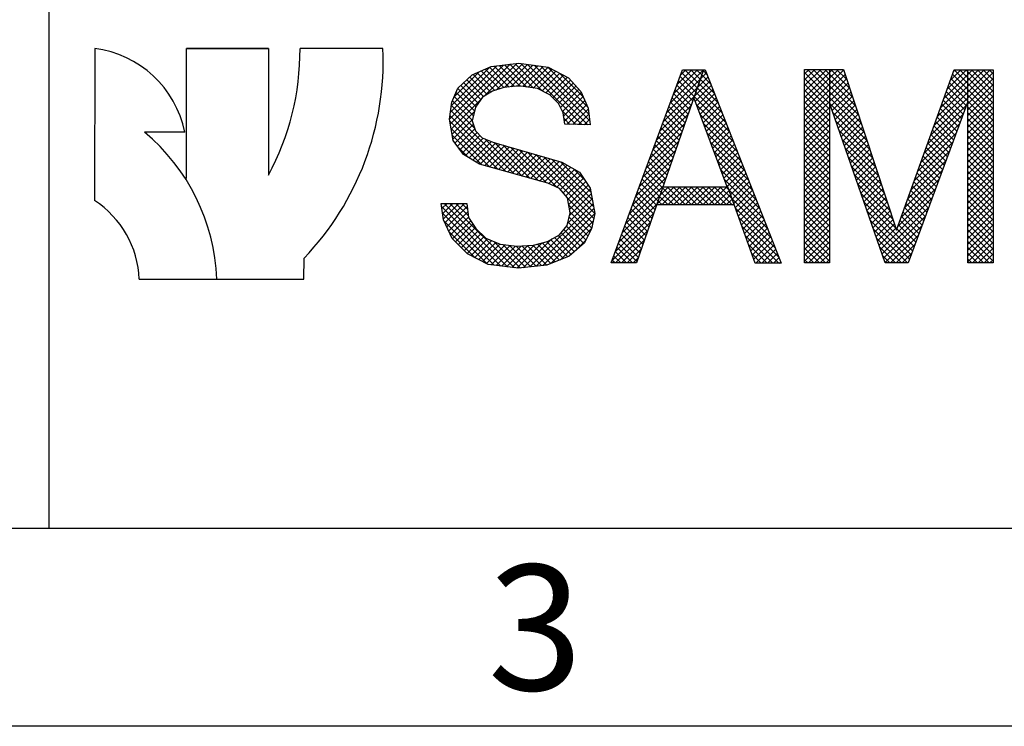
# Model space of a CAD drawing. Extents: x 0 to 12236, y -5506 to 545.
# Drawn here: x 453 to 510, y 0 to 41 of the extents above; entities that cross this region are included whole.
import ezdxf

# ---------------------------------------------------------------- set-up
doc = ezdxf.new("R2010")
doc.units = 0
doc.header["$LTSCALE"] = 5
doc.header["$MEASUREMENT"] = 0
doc.layers.get('0').update_dxf_attribs({"color": 3, "linetype": 'CONTINUOUS'})
for name, color, linetype in [('LOGO', 5, 'CONTINUOUS'), ('NEEDLE', 2, 'CONTINUOUS'), ('THIN', 3, 'CONTINUOUS')]:
    doc.layers.add(name, color=color, linetype=linetype)
doc.styles.get("Standard").update_dxf_attribs({"font": 'romans.shx'})

# ---------------------------------------------------------------- blocks, each defined once
blk = doc.blocks.new('*X9')
at = {"color": 0}
for p, q in [((434.762, 22.165), (435.427, 22.83)), ((434.762, 22.342), (435.25, 22.83)), ((434.762, 22.519), (435.073, 22.83)), ((434.762, 22.696), (434.896, 22.83)), ((434.762, 21.988), (435.516, 22.743)), ((435.516, 21.982), (434.762, 22.736)), ((435.516, 22.159), (434.845, 22.83)), ((435.516, 22.336), (435.022, 22.83)), ((435.516, 22.512), (435.199, 22.83)), ((435.516, 22.689), (435.375, 22.83)), ((435.516, 22.566), (435.78, 22.83)), ((435.516, 22.743), (435.603, 22.83)), ((435.516, 22.389), (435.939, 22.811)), ((436.208, 21.997), (435.516, 22.689)), ((435.516, 22.212), (435.983, 22.679)), ((436.121, 22.261), (435.552, 22.83)), ((436.033, 22.525), (435.729, 22.83)), ((435.946, 22.79), (435.906, 22.83)), ((438.964, 21.948), (439.692, 22.676)), ((439.062, 22.223), (439.658, 22.819)), ((439.161, 22.498), (439.481, 22.819)), ((439.692, 22.226), (439.229, 22.689)), ((439.259, 22.773), (439.304, 22.819)), ((439.692, 22.403), (439.276, 22.819)), ((439.692, 22.579), (439.453, 22.819)), ((439.692, 22.756), (439.629, 22.819)), ((439.692, 22.145), (440.365, 22.819)), ((439.692, 22.322), (440.188, 22.819)), ((439.692, 22.499), (440.012, 22.819)), ((439.692, 22.676), (439.835, 22.819)), ((440.457, 21.991), (439.692, 22.756)), ((439.692, 21.968), (440.457, 22.734)), ((440.457, 22.168), (439.806, 22.819)), ((440.457, 22.344), (439.983, 22.819)), ((440.457, 22.521), (440.16, 22.819)), ((440.457, 22.698), (440.336, 22.819)), ((434.762, 21.812), (435.516, 22.566)), ((435.516, 21.805), (434.762, 22.559)), ((434.762, 21.635), (435.516, 22.389)), ((435.516, 21.628), (434.762, 22.382)), ((435.516, 22.035), (436.027, 22.546)), ((436.296, 21.733), (435.516, 22.512)), ((435.516, 21.859), (436.071, 22.413)), ((436.383, 21.468), (435.516, 22.336)), ((438.767, 21.398), (439.692, 22.322)), ((438.866, 21.673), (439.692, 22.499)), ((439.692, 21.872), (439.136, 22.428)), ((439.692, 22.049), (439.182, 22.558)), ((440.457, 21.814), (439.692, 22.579)), ((439.692, 21.792), (440.457, 22.557)), ((440.457, 21.637), (439.692, 22.403)), ((439.692, 21.615), (440.457, 22.38)), ((434.762, 21.458), (435.516, 22.212)), ((435.516, 21.452), (434.762, 22.206)), ((434.762, 21.281), (435.516, 22.035)), ((435.516, 21.275), (434.762, 22.029)), ((436.471, 21.204), (435.516, 22.159)), ((435.551, 21.717), (436.115, 22.28)), ((435.597, 21.586), (436.158, 22.147)), ((438.669, 21.123), (439.692, 22.145)), ((439.551, 21.482), (438.996, 22.037)), ((439.599, 21.611), (439.043, 22.168)), ((439.647, 21.74), (439.089, 22.298)), ((440.457, 21.46), (439.692, 22.226)), ((439.692, 21.438), (440.457, 22.203)), ((440.457, 21.284), (439.692, 22.049)), ((439.692, 21.261), (440.457, 22.027)), ((434.762, 21.105), (435.516, 21.859)), ((435.516, 21.098), (434.762, 21.852)), ((436.558, 20.94), (435.516, 21.982)), ((436.646, 20.675), (435.523, 21.799)), ((435.642, 21.454), (436.202, 22.015)), ((435.688, 21.323), (436.246, 21.882)), ((435.733, 21.192), (436.29, 21.749)), ((438.472, 20.572), (439.65, 21.75)), ((438.571, 20.847), (439.692, 21.968)), ((439.456, 21.224), (438.903, 21.777)), ((439.504, 21.353), (438.95, 21.907)), ((440.457, 21.107), (439.692, 21.872)), ((439.692, 21.085), (440.457, 21.85)), ((434.762, 20.928), (435.516, 21.682)), ((435.516, 20.921), (434.762, 21.675)), ((434.762, 20.751), (435.516, 21.505)), ((435.516, 20.745), (434.762, 21.499)), ((436.734, 20.411), (435.617, 21.528)), ((435.779, 21.061), (436.334, 21.616)), ((435.825, 20.93), (436.378, 21.483)), ((438.374, 20.297), (439.547, 21.47)), ((439.36, 20.966), (438.81, 21.517)), ((439.408, 21.095), (438.856, 21.647)), ((440.457, 20.93), (439.692, 21.695)), ((439.692, 20.908), (440.457, 21.673)), ((440.457, 20.753), (439.692, 21.519)), ((439.692, 20.731), (440.457, 21.496)), ((434.762, 20.574), (435.516, 21.328)), ((435.516, 20.568), (434.762, 21.322)), ((434.762, 20.397), (435.516, 21.152)), ((435.516, 20.391), (434.762, 21.145)), ((436.821, 20.147), (435.711, 21.257)), ((435.87, 20.798), (436.422, 21.351)), ((435.916, 20.667), (436.466, 21.218)), ((438.276, 20.022), (439.443, 21.189)), ((439.265, 20.708), (438.717, 21.256)), ((439.313, 20.837), (438.763, 21.386)), ((440.457, 20.577), (439.692, 21.342)), ((439.692, 20.554), (440.457, 21.32)), ((440.457, 20.4), (439.692, 21.165)), ((439.692, 20.377), (440.457, 21.143)), ((434.762, 20.221), (435.516, 20.975)), ((435.516, 20.214), (434.762, 20.968)), ((436.909, 19.882), (435.805, 20.986)), ((435.961, 20.536), (436.51, 21.085)), ((436.007, 20.405), (436.554, 20.952)), ((438.177, 19.747), (439.339, 20.909)), ((439.122, 20.321), (438.577, 20.865)), ((439.17, 20.45), (438.624, 20.996)), ((439.217, 20.579), (438.67, 21.126)), ((440.457, 20.223), (439.692, 20.988)), ((439.692, 20.201), (440.457, 20.966)), ((434.762, 20.044), (435.516, 20.798)), ((435.516, 20.037), (434.762, 20.792)), ((434.762, 19.867), (435.516, 20.621)), ((435.516, 19.861), (434.762, 20.615)), ((436.996, 19.618), (435.899, 20.715)), ((436.052, 20.274), (436.598, 20.819)), ((436.098, 20.142), (436.642, 20.687)), ((436.144, 20.011), (436.686, 20.554)), ((438.079, 19.472), (439.236, 20.628)), ((439.026, 20.063), (438.484, 20.605)), ((439.074, 20.192), (438.531, 20.735)), ((440.457, 20.046), (439.692, 20.812)), ((439.692, 20.024), (440.457, 20.789)), ((440.457, 19.869), (439.692, 20.635)), ((439.692, 19.847), (440.457, 20.612)), ((434.762, 19.69), (435.516, 20.444)), ((435.516, 19.684), (434.762, 20.438)), ((434.762, 19.514), (435.516, 20.268)), ((435.516, 19.507), (434.762, 20.261)), ((437.084, 19.354), (435.993, 20.444)), ((436.189, 19.88), (436.73, 20.421)), ((436.235, 19.749), (436.774, 20.288)), ((437.981, 19.197), (439.132, 20.348)), ((438.931, 19.804), (438.391, 20.345)), ((438.979, 19.934), (438.438, 20.475)), ((440.457, 19.693), (439.692, 20.458)), ((439.692, 19.67), (440.457, 20.436)), ((440.457, 19.516), (439.692, 20.281)), ((439.692, 19.494), (440.457, 20.259)), ((434.762, 19.337), (435.516, 20.091)), ((435.516, 19.33), (434.762, 20.084)), ((437.171, 19.09), (436.087, 20.173)), ((436.28, 19.618), (436.818, 20.155)), ((436.326, 19.486), (436.862, 20.023)), ((437.882, 18.922), (439.028, 20.068)), ((438.788, 19.417), (438.251, 19.954)), ((438.836, 19.546), (438.298, 20.084)), ((438.883, 19.675), (438.344, 20.214)), ((440.457, 19.339), (439.692, 20.104)), ((439.692, 19.317), (440.457, 20.082)), ((434.762, 19.16), (435.516, 19.914)), ((435.516, 19.154), (434.762, 19.908)), ((434.762, 18.983), (435.516, 19.737)), ((435.516, 18.977), (434.762, 19.731)), ((437.259, 18.825), (436.181, 19.902)), ((436.372, 19.355), (436.906, 19.89)), ((436.417, 19.224), (436.95, 19.757)), ((437.784, 18.646), (438.925, 19.787)), ((438.693, 19.159), (438.158, 19.693)), ((438.74, 19.288), (438.205, 19.824)), ((440.457, 19.162), (439.692, 19.928)), ((439.692, 19.14), (440.457, 19.905)), ((440.457, 18.986), (439.692, 19.751)), ((439.692, 18.963), (440.457, 19.729)), ((434.762, 18.806), (435.516, 19.561)), ((435.516, 18.8), (434.762, 19.554)), ((434.762, 18.63), (435.516, 19.384)), ((435.516, 18.623), (434.762, 19.377)), ((437.346, 18.561), (436.276, 19.632)), ((437.434, 18.297), (436.37, 19.361)), ((436.463, 19.093), (436.994, 19.624)), ((436.508, 18.962), (437.038, 19.491)), ((436.554, 18.831), (437.082, 19.359)), ((437.686, 18.371), (438.821, 19.507)), ((438.597, 18.901), (438.065, 19.433)), ((438.645, 19.03), (438.112, 19.563)), ((440.457, 18.809), (439.692, 19.574)), ((439.692, 18.786), (440.457, 19.552)), ((440.457, 18.632), (439.692, 19.397)), ((439.692, 18.61), (440.457, 19.375)), ((434.762, 18.453), (435.516, 19.207)), ((435.516, 18.446), (434.762, 19.201)), ((437.521, 18.032), (436.464, 19.09)), ((436.599, 18.699), (437.126, 19.226)), ((436.645, 18.568), (437.17, 19.093)), ((437.587, 18.096), (438.717, 19.226)), ((438.502, 18.643), (437.972, 19.172)), ((438.549, 18.772), (438.019, 19.303)), ((440.457, 18.455), (439.692, 19.221)), ((439.692, 18.433), (440.457, 19.198)), ((434.762, 18.276), (435.516, 19.03)), ((435.516, 18.27), (434.762, 19.024)), ((434.762, 18.099), (435.516, 18.853)), ((435.516, 18.093), (434.762, 18.847)), ((438.025, 17.352), (436.558, 18.819)), ((436.691, 18.437), (437.214, 18.96)), ((436.736, 18.306), (437.258, 18.827)), ((437.055, 17.387), (438.614, 18.946)), ((438.359, 18.256), (437.832, 18.782)), ((438.406, 18.385), (437.879, 18.912)), ((438.454, 18.514), (437.926, 19.042)), ((440.457, 18.278), (439.692, 19.044)), ((439.692, 18.256), (440.457, 19.021)), ((440.457, 18.102), (439.692, 18.867)), ((439.692, 18.079), (440.457, 18.845)), ((434.762, 17.923), (435.516, 18.677)), ((435.516, 17.916), (434.762, 18.67)), ((434.762, 17.746), (435.516, 18.5)), ((435.516, 17.739), (434.762, 18.493)), ((437.977, 17.223), (436.652, 18.548)), ((436.782, 18.175), (437.302, 18.695)), ((436.827, 18.043), (437.346, 18.562)), ((437.101, 17.256), (438.51, 18.665)), ((438.263, 17.998), (437.739, 18.521)), ((438.311, 18.127), (437.786, 18.652)), ((440.457, 17.925), (439.692, 18.69)), ((439.692, 17.903), (440.457, 18.668)), ((440.457, 17.748), (439.692, 18.513)), ((439.692, 17.726), (440.457, 18.491)), ((434.762, 17.569), (435.516, 18.323)), ((435.516, 17.563), (434.762, 18.317)), ((437.929, 17.094), (436.746, 18.277)), ((436.873, 17.912), (437.39, 18.429)), ((436.919, 17.781), (437.434, 18.296)), ((436.964, 17.65), (437.478, 18.163)), ((437.146, 17.125), (438.406, 18.385)), ((438.168, 17.739), (437.646, 18.261)), ((438.215, 17.868), (437.693, 18.391)), ((440.457, 17.571), (439.692, 18.337)), ((439.692, 17.549), (440.457, 18.314)), ((440.457, 17.395), (439.692, 18.16)), ((434.762, 17.392), (435.516, 18.146)), ((435.516, 17.386), (434.762, 18.14)), ((434.762, 17.215), (435.516, 17.97)), ((435.516, 17.209), (434.762, 17.963)), ((437.856, 16.991), (436.84, 18.006)), ((437.01, 17.519), (437.522, 18.031)), ((437.192, 16.994), (438.303, 18.104)), ((438.072, 17.481), (437.553, 18)), ((438.12, 17.61), (437.6, 18.131)), ((439.692, 17.372), (440.457, 18.138)), ((440.457, 17.218), (439.692, 17.983)), ((439.692, 17.195), (440.457, 17.961)), ((434.762, 17.039), (435.516, 17.793)), ((435.516, 17.032), (434.762, 17.786)), ((435.381, 16.991), (434.762, 17.61)), ((434.891, 16.991), (435.516, 17.616)), ((437.679, 16.991), (436.934, 17.735)), ((437.366, 16.991), (438.199, 17.824)), ((440.457, 17.041), (439.692, 17.806)), ((439.692, 17.019), (440.457, 17.784)), ((440.331, 16.991), (439.692, 17.63)), ((439.84, 16.991), (440.457, 17.607)), ((435.204, 16.991), (434.762, 17.433)), ((435.068, 16.991), (435.516, 17.439)), ((435.244, 16.991), (435.516, 17.262)), ((437.502, 16.991), (437.029, 17.464)), ((437.542, 16.991), (438.095, 17.544)), ((437.719, 16.991), (437.992, 17.263)), ((440.154, 16.991), (439.692, 17.453)), ((439.977, 16.991), (439.692, 17.276)), ((440.017, 16.991), (440.457, 17.43)), ((435.027, 16.991), (434.762, 17.256)), ((434.851, 16.991), (434.762, 17.079)), ((435.421, 16.991), (435.516, 17.086)), ((437.325, 16.991), (437.123, 17.193)), ((439.8, 16.991), (439.692, 17.099)), ((440.194, 16.991), (440.457, 17.254)), ((440.371, 16.991), (440.457, 17.077))]:
    blk.add_line(p, q, dxfattribs=at)
blk = doc.blocks.new('*X8')
at = {"color": 0}
for p, q in [((430.698, 21.813), (431.703, 22.819)), ((430.802, 22.094), (431.526, 22.819)), ((430.906, 22.375), (431.349, 22.819)), ((431.01, 22.656), (431.173, 22.819)), ((431.515, 22.271), (431.042, 22.743)), ((431.561, 22.402), (431.144, 22.819)), ((431.606, 22.533), (431.321, 22.819)), ((431.652, 22.664), (431.498, 22.819)), ((431.613, 22.552), (431.792, 22.73)), ((431.925, 22.391), (431.652, 22.664)), ((431.698, 22.795), (431.674, 22.819)), ((431.81, 22.682), (431.698, 22.795)), ((430.593, 21.532), (431.613, 22.552)), ((431.378, 21.878), (430.899, 22.356)), ((431.424, 22.009), (430.947, 22.485)), ((431.469, 22.14), (430.995, 22.614)), ((431.424, 22.009), (431.891, 22.477)), ((431.454, 21.863), (431.941, 22.35)), ((431.518, 22.28), (431.842, 22.603)), ((432.154, 21.808), (431.561, 22.402)), ((432.04, 22.1), (431.606, 22.533)), ((430.489, 21.251), (431.518, 22.28)), ((431.287, 21.615), (430.803, 22.098)), ((431.332, 21.746), (430.851, 22.227)), ((432.383, 21.226), (431.469, 22.14)), ((431.503, 21.734), (431.991, 22.223)), ((432.269, 21.517), (431.515, 22.271)), ((431.551, 21.606), (432.041, 22.096)), ((430.281, 20.689), (431.329, 21.738)), ((430.385, 20.97), (431.424, 22.009)), ((431.195, 21.353), (430.708, 21.841)), ((431.241, 21.484), (430.756, 21.97)), ((432.498, 20.934), (431.424, 22.009)), ((432.612, 20.643), (431.491, 21.764)), ((431.599, 21.477), (432.091, 21.969)), ((431.647, 21.348), (432.141, 21.842)), ((430.177, 20.408), (431.235, 21.466)), ((431.058, 20.96), (430.564, 21.454)), ((431.104, 21.091), (430.612, 21.583)), ((431.149, 21.222), (430.66, 21.712)), ((432.727, 20.352), (431.597, 21.481)), ((431.695, 21.22), (432.191, 21.715)), ((431.744, 21.091), (432.241, 21.588)), ((431.792, 20.963), (432.291, 21.462)), ((430.073, 20.127), (431.14, 21.195)), ((430.967, 20.698), (430.469, 21.196)), ((431.012, 20.829), (430.516, 21.325)), ((432.841, 20.06), (431.703, 21.198)), ((431.84, 20.834), (432.34, 21.335)), ((431.888, 20.706), (432.39, 21.208)), ((429.968, 19.846), (431.045, 20.924)), ((430.875, 20.436), (430.373, 20.938)), ((430.921, 20.567), (430.421, 21.067)), ((432.956, 19.769), (431.81, 20.916)), ((431.937, 20.577), (432.44, 21.081)), ((431.985, 20.449), (432.49, 20.954)), ((429.864, 19.565), (430.951, 20.652)), ((430.738, 20.042), (430.23, 20.551)), ((430.784, 20.173), (430.277, 20.68)), ((430.83, 20.304), (430.325, 20.809)), ((433.071, 19.478), (431.916, 20.633)), ((432.033, 20.32), (432.54, 20.827)), ((432.081, 20.192), (432.59, 20.7)), ((432.129, 20.063), (432.64, 20.573)), ((429.76, 19.284), (430.856, 20.381)), ((430.647, 19.78), (430.134, 20.293)), ((430.693, 19.911), (430.182, 20.422)), ((433.185, 19.186), (432.022, 20.35)), ((432.178, 19.934), (432.69, 20.446)), ((432.226, 19.806), (432.74, 20.32)), ((429.656, 19.004), (430.762, 20.109)), ((430.556, 19.518), (430.038, 20.035)), ((430.601, 19.649), (430.086, 20.164)), ((433.3, 18.895), (432.128, 20.067)), ((432.274, 19.677), (432.789, 20.193)), ((432.322, 19.549), (432.839, 20.066)), ((432.371, 19.42), (432.889, 19.939)), ((429.552, 18.723), (430.667, 19.838)), ((430.419, 19.125), (429.895, 19.648)), ((430.464, 19.256), (429.943, 19.777)), ((430.51, 19.387), (429.991, 19.906)), ((433.414, 18.604), (432.234, 19.784)), ((432.419, 19.292), (432.939, 19.812)), ((432.477, 19.173), (432.989, 19.685)), ((429.447, 18.442), (430.573, 19.567)), ((430.327, 18.862), (429.799, 19.39)), ((430.373, 18.994), (429.847, 19.519)), ((433.529, 18.312), (432.34, 19.501)), ((432.524, 19.043), (433.039, 19.558)), ((432.571, 18.913), (433.089, 19.431)), ((429.343, 18.161), (430.478, 19.295)), ((430.236, 18.6), (429.704, 19.132)), ((430.281, 18.731), (429.751, 19.261)), ((430.289, 18.753), (430.822, 19.286)), ((430.383, 19.024), (430.645, 19.286)), ((430.809, 18.734), (430.419, 19.125)), ((430.447, 18.734), (430.999, 19.286)), ((430.985, 18.734), (430.464, 19.256)), ((431.162, 18.734), (430.611, 19.286)), ((430.624, 18.734), (431.175, 19.286)), ((431.339, 18.734), (430.788, 19.286)), ((430.801, 18.734), (431.352, 19.286)), ((431.516, 18.734), (430.964, 19.286)), ((430.978, 18.734), (431.529, 19.286)), ((431.693, 18.734), (431.141, 19.286)), ((431.155, 18.734), (431.706, 19.286)), ((431.869, 18.734), (431.318, 19.286)), ((431.331, 18.734), (431.883, 19.286)), ((432.046, 18.734), (431.495, 19.286)), ((431.508, 18.734), (432.059, 19.286)), ((432.223, 18.734), (431.672, 19.286)), ((431.685, 18.734), (432.236, 19.286)), ((432.4, 18.734), (431.848, 19.286)), ((431.862, 18.734), (432.413, 19.286)), ((432.576, 18.734), (432.025, 19.286)), ((432.038, 18.734), (432.477, 19.173)), ((432.569, 18.919), (432.202, 19.286)), ((432.469, 19.195), (432.379, 19.286)), ((433.643, 18.021), (432.469, 19.195)), ((432.617, 18.783), (433.139, 19.304)), ((432.664, 18.653), (433.189, 19.178)), ((432.711, 18.523), (433.238, 19.051)), ((429.135, 17.599), (430.289, 18.753)), ((429.239, 17.88), (430.383, 19.024)), ((430.144, 18.338), (429.608, 18.875)), ((430.19, 18.469), (429.656, 19.003)), ((430.455, 18.734), (430.327, 18.862)), ((430.632, 18.734), (430.373, 18.994)), ((432.215, 18.734), (432.524, 19.043)), ((432.392, 18.734), (432.571, 18.913)), ((433.758, 17.73), (432.569, 18.919)), ((432.569, 18.734), (432.617, 18.783)), ((432.757, 18.393), (433.288, 18.924)), ((432.804, 18.263), (433.338, 18.797)), ((429.031, 17.318), (430.194, 18.481)), ((430.007, 17.945), (429.465, 18.488)), ((430.053, 18.076), (429.512, 18.617)), ((430.099, 18.207), (429.56, 18.746)), ((433.872, 17.438), (432.668, 18.643)), ((432.851, 18.133), (433.388, 18.67)), ((432.898, 18.003), (433.438, 18.543)), ((428.927, 17.037), (430.1, 18.21)), ((429.916, 17.683), (429.369, 18.23)), ((429.962, 17.814), (429.417, 18.359)), ((433.987, 17.147), (432.767, 18.368)), ((432.944, 17.873), (433.488, 18.416)), ((432.991, 17.743), (433.538, 18.289)), ((433.038, 17.613), (433.588, 18.163)), ((429.057, 16.991), (430.005, 17.939)), ((429.825, 17.42), (429.273, 17.972)), ((429.87, 17.552), (429.321, 18.101)), ((433.978, 16.979), (432.866, 18.092)), ((433.084, 17.482), (433.638, 18.036)), ((433.131, 17.352), (433.688, 17.909)), ((429.688, 17.027), (429.13, 17.585)), ((429.733, 17.158), (429.178, 17.714)), ((429.779, 17.289), (429.225, 17.843)), ((429.234, 16.991), (429.911, 17.667)), ((433.801, 16.979), (432.965, 17.816)), ((433.178, 17.222), (433.737, 17.782)), ((433.225, 17.092), (433.787, 17.655)), ((429.371, 16.991), (429.034, 17.327)), ((429.547, 16.991), (429.082, 17.456)), ((429.411, 16.991), (429.816, 17.396)), ((433.624, 16.979), (433.064, 17.54)), ((433.448, 16.979), (433.163, 17.264)), ((433.288, 16.979), (433.837, 17.528)), ((433.465, 16.979), (433.887, 17.401)), ((433.642, 16.979), (433.937, 17.274)), ((429.017, 16.991), (428.939, 17.069)), ((429.194, 16.991), (428.986, 17.198)), ((429.587, 16.991), (429.721, 17.125)), ((433.271, 16.979), (433.262, 16.988)), ((433.819, 16.979), (433.987, 17.147)), ((433.996, 16.979), (434.037, 17.021))]:
    blk.add_line(p, q, dxfattribs=at)
blk = doc.blocks.new('*X7')
at = {"color": 0}
for p, q in [((424.024, 21.327), (425.661, 22.963)), ((424.053, 21.178), (425.861, 22.987)), ((424.056, 21.536), (425.46, 22.94)), ((425.062, 22.011), (426.061, 23.011)), ((425.99, 22.316), (425.376, 22.93)), ((425.436, 22.208), (426.231, 23.004)), ((426.161, 22.322), (425.534, 22.949)), ((425.689, 22.284), (426.387, 22.983)), ((426.362, 22.297), (425.692, 22.967)), ((426.567, 22.269), (425.85, 22.986)), ((425.886, 22.305), (426.543, 22.962)), ((426.836, 22.176), (426.008, 23.004)), ((426.08, 22.322), (426.699, 22.941)), ((428.028, 21.162), (426.179, 23.011)), ((426.248, 22.313), (426.855, 22.92)), ((428.209, 21.157), (426.383, 22.983)), ((428.268, 21.276), (426.587, 22.956)), ((428.244, 21.475), (426.791, 22.929)), ((424.088, 21.744), (425.243, 22.899)), ((424.171, 22.004), (424.927, 22.76)), ((425.278, 22.144), (424.743, 22.679)), ((425.401, 22.197), (424.866, 22.733)), ((425.536, 22.24), (424.988, 22.787)), ((425.67, 22.282), (425.111, 22.841)), ((425.83, 22.299), (425.234, 22.895)), ((426.403, 22.292), (427.01, 22.898)), ((426.559, 22.27), (427.126, 22.838)), ((426.706, 22.241), (427.242, 22.777)), ((426.824, 22.182), (427.358, 22.716)), ((426.942, 22.124), (427.474, 22.655)), ((428.215, 21.682), (426.995, 22.902)), ((428.07, 22.004), (427.357, 22.717)), ((424.899, 21.816), (424.369, 22.346)), ((424.973, 21.918), (424.46, 22.431)), ((425.059, 22.009), (424.552, 22.516)), ((425.169, 22.076), (424.643, 22.602)), ((427.059, 22.063), (427.59, 22.595)), ((427.147, 21.975), (427.684, 22.511)), ((427.236, 21.887), (427.767, 22.419)), ((427.323, 21.797), (427.851, 22.326)), ((424.782, 21.579), (424.226, 22.135)), ((424.824, 21.714), (424.278, 22.26)), ((427.383, 21.681), (427.935, 22.233)), ((427.443, 21.564), (428.012, 22.132)), ((424.08, 21.029), (424.986, 21.935)), ((424.789, 21.042), (424.088, 21.743)), ((424.714, 21.294), (424.122, 21.886)), ((424.748, 21.436), (424.174, 22.01)), ((427.481, 21.425), (428.067, 22.011)), ((427.503, 21.27), (428.122, 21.889)), ((427.583, 21.173), (428.177, 21.767)), ((425.732, 19.745), (424.041, 21.436)), ((425.978, 19.676), (424.064, 21.59)), ((424.107, 20.879), (424.774, 21.547)), ((427.847, 21.166), (427.438, 21.575)), ((427.755, 21.169), (428.226, 21.639)), ((427.927, 21.164), (428.244, 21.481)), ((425.486, 19.814), (424.037, 21.263)), ((424.134, 20.73), (424.719, 21.314)), ((424.195, 20.614), (424.748, 21.167)), ((427.665, 21.171), (427.492, 21.344)), ((428.1, 21.16), (428.262, 21.322)), ((428.272, 21.155), (428.28, 21.164)), ((425.24, 19.884), (424.076, 21.047)), ((424.994, 19.953), (424.116, 20.831)), ((424.27, 20.512), (424.792, 21.034)), ((424.346, 20.411), (424.86, 20.925)), ((424.421, 20.31), (424.946, 20.835)), ((424.515, 20.227), (425.041, 20.753)), ((424.625, 20.16), (425.168, 20.703)), ((424.734, 20.093), (425.296, 20.654)), ((424.844, 20.025), (425.427, 20.609)), ((424.958, 19.963), (425.564, 20.569)), ((426.223, 19.607), (425.101, 20.729)), ((426.469, 19.538), (425.388, 20.62)), ((426.715, 19.469), (425.637, 20.548)), ((424.588, 20.182), (424.307, 20.463)), ((425.096, 19.924), (425.701, 20.529)), ((425.234, 19.885), (425.838, 20.489)), ((425.372, 19.846), (425.975, 20.449)), ((425.51, 19.808), (426.112, 20.41)), ((425.648, 19.769), (426.249, 20.37)), ((425.786, 19.73), (426.386, 20.33)), ((426.961, 19.4), (425.886, 20.475)), ((425.924, 19.691), (426.523, 20.29)), ((426.062, 19.653), (426.66, 20.251)), ((427.269, 19.269), (426.135, 20.403)), ((428.387, 18.328), (426.384, 20.331)), ((428.418, 18.474), (426.633, 20.258)), ((426.2, 19.614), (426.797, 20.211)), ((426.338, 19.575), (426.934, 20.171)), ((426.476, 19.536), (427.071, 20.131)), ((426.614, 19.498), (427.208, 20.091)), ((426.752, 19.459), (427.345, 20.052)), ((428.381, 18.687), (426.882, 20.186)), ((426.89, 19.42), (427.472, 20.002)), ((427.025, 19.378), (427.585, 19.938)), ((428.343, 18.902), (427.131, 20.114)), ((428.304, 19.118), (427.38, 20.041)), ((427.147, 19.323), (427.697, 19.873)), ((427.27, 19.269), (427.809, 19.809)), ((427.378, 19.201), (427.922, 19.744)), ((427.46, 19.106), (428.006, 19.652)), ((428.129, 19.47), (427.764, 19.835)), ((427.542, 19.011), (428.077, 19.546)), ((427.604, 18.896), (428.148, 19.441)), ((427.63, 18.746), (428.22, 19.335)), ((427.655, 18.416), (428.312, 19.074)), ((427.656, 18.595), (428.285, 19.224)), ((423.801, 18.628), (423.955, 18.782)), ((423.822, 18.473), (424.131, 18.782)), ((423.843, 18.318), (424.308, 18.782)), ((425.785, 16.864), (423.866, 18.782)), ((423.892, 18.19), (424.485, 18.782)), ((425.988, 16.838), (424.043, 18.782)), ((424.598, 18.404), (424.22, 18.782)), ((424.575, 18.604), (424.397, 18.782)), ((426.452, 16.86), (428.366, 18.774)), ((428.356, 18.182), (427.596, 18.942)), ((427.601, 18.187), (428.339, 18.924)), ((425.582, 16.89), (423.794, 18.678)), ((425.379, 16.916), (423.822, 18.473)), ((423.949, 18.07), (424.566, 18.686)), ((424.006, 17.95), (424.584, 18.528)), ((426.652, 16.883), (428.393, 18.624)), ((426.851, 16.906), (428.418, 18.472)), ((428.325, 18.036), (427.633, 18.728)), ((428.269, 17.915), (427.671, 18.514)), ((425.156, 16.963), (423.859, 18.26)), ((424.063, 17.83), (424.602, 18.37)), ((424.123, 17.713), (424.669, 18.259)), ((424.211, 17.625), (424.738, 18.152)), ((427.089, 16.967), (428.37, 18.248)), ((428.152, 17.679), (427.609, 18.221)), ((428.21, 17.797), (427.643, 18.365)), ((424.791, 17.151), (424.018, 17.924)), ((424.3, 17.537), (424.808, 18.045)), ((424.388, 17.448), (424.894, 17.955)), ((424.477, 17.36), (424.984, 17.868)), ((427.379, 17.081), (428.322, 18.023)), ((427.896, 17.404), (427.404, 17.897)), ((427.991, 17.487), (427.484, 17.993)), ((428.085, 17.569), (427.564, 18.09)), ((424.565, 17.272), (425.074, 17.781)), ((424.679, 17.209), (425.179, 17.709)), ((424.796, 17.148), (425.303, 17.656)), ((424.912, 17.088), (425.426, 17.602)), ((426.174, 16.828), (425.38, 17.622)), ((426.066, 16.828), (426.829, 17.591)), ((426.252, 16.837), (427.124, 17.71)), ((427.348, 17.068), (426.826, 17.59)), ((427.475, 17.118), (426.964, 17.629)), ((427.602, 17.168), (427.083, 17.687)), ((427.707, 17.24), (427.198, 17.749)), ((427.802, 17.322), (427.313, 17.811)), ((427.767, 17.292), (428.148, 17.673)), ((425.029, 17.028), (425.55, 17.549)), ((425.145, 16.968), (425.707, 17.529)), ((425.283, 16.929), (425.865, 17.511)), ((425.439, 16.908), (426.024, 17.493)), ((425.596, 16.888), (426.204, 17.496)), ((426.333, 16.847), (425.642, 17.537)), ((425.753, 16.868), (426.392, 17.507)), ((426.491, 16.865), (425.842, 17.514)), ((425.909, 16.848), (426.584, 17.523)), ((426.65, 16.883), (426.042, 17.491)), ((426.808, 16.901), (426.213, 17.497)), ((426.967, 16.919), (426.38, 17.507)), ((427.094, 16.969), (426.547, 17.516)), ((427.221, 17.019), (426.688, 17.552))]:
    blk.add_line(p, q, dxfattribs=at)

msp = doc.modelspace()

# ---------------------------------------------------------------- linework, layer by layer
at = {"layer": 'LOGO'}
for p, q in [((457.59452, 38.91819), (457.58483, 30.19454)), ((462.86694, 38.91819), (467.57326, 38.91819)), ((467.57326, 38.91819), (462.86694, 38.91819)), ((462.86694, 31.46484), (462.86694, 38.91819)), ((467.57326, 38.91819), (467.57326, 31.65402)), ((474.14732, 38.91819), (469.38368, 38.91819)), ((479.26589, 37.40634), (480.36539, 37.89069)), ((480.36539, 37.89069), (481.94943, 38.07698)), ((481.94943, 38.07698), (483.62664, 37.85343)), ((478.44592, 36.64257), (479.26589, 37.40634)), ((483.62664, 37.85343), (484.80069, 37.23869)), ((487.24237, 26.6251), (491.34821, 37.69812)), ((492.55568, 37.69812), (488.69652, 26.6251)), ((491.34821, 37.69812), (492.65267, 37.69812)), ((492.65267, 37.69812), (497.01512, 26.60373)), ((498.36235, 26.6251), (498.36235, 37.7195)), ((498.36235, 37.7195), (500.58634, 37.7195)), ((499.79511, 37.7195), (499.79511, 26.6251)), ((500.58634, 37.7195), (503.64434, 28.48486)), ((503.64434, 28.48486), (506.93756, 37.69812)), ((506.93756, 37.69812), (509.18294, 37.69812)), ((507.72879, 26.6251), (507.72879, 37.69812)), ((509.18294, 37.69812), (509.18294, 26.6251)), ((481.80034, 36.75434), (481.09219, 36.67983)), ((482.06124, 36.75434), (481.80034, 36.75434)), ((483.01166, 36.62394), (482.06124, 36.75434)), ((484.80069, 37.23869), (485.50885, 36.45628)), ((478.11047, 35.84154), (478.44592, 36.64257)), ((480.43994, 36.47491), (479.86223, 36.12097)), ((481.09219, 36.67983), (480.43994, 36.47491)), ((483.71982, 36.27), (483.01166, 36.62394)), ((484.22298, 35.76702), (483.71982, 36.27)), ((485.50885, 36.45628), (485.93747, 35.50622)), ((477.96139, 34.87285), (478.11047, 35.84154)), ((479.86223, 36.12097), (479.45224, 35.56211)), ((484.50252, 35.22679), (484.22298, 35.76702)), ((493.91436, 30.98591), (491.98975, 36.11626)), ((502.98141, 26.6251), (499.79511, 35.79562)), ((507.72879, 35.88112), (504.30726, 26.6251)), ((479.45224, 35.56211), (479.26589, 34.7797)), ((484.5957, 34.57479), (484.50252, 35.22679)), ((485.93747, 35.50622), (486.04928, 34.53753)), ((478.18502, 33.64335), (477.96139, 34.87285)), ((479.26589, 34.7797), (479.45224, 34.20221)), ((486.04928, 34.53753), (484.5957, 34.57479)), ((462.7643, 34.12729), (460.45225, 34.12729)), ((479.45224, 34.20221), (479.84359, 33.79238)), ((478.78136, 32.84232), (478.18502, 33.64335)), ((479.84359, 33.79238), (480.51448, 33.53158)), ((480.51448, 33.53158), (484.42798, 32.39523)), ((479.69451, 32.28346), (478.78136, 32.84232)), ((483.60801, 31.18437), (479.69451, 32.28346)), ((484.42798, 32.39523), (485.43431, 31.81774)), ((485.43431, 31.81774), (486.04928, 30.90494)), ((484.27889, 30.88631), (483.60801, 31.18437)), ((484.74478, 30.34608), (484.27889, 30.88631)), ((486.04928, 30.90494), (486.31018, 29.4519)), ((490.21635, 30.98591), (493.94451, 30.98591)), ((495.5182, 26.60373), (493.94451, 30.98591)), ((477.4955, 30.02939), (478.96772, 30.02939)), ((477.62594, 29.07933), (477.4955, 30.02939)), ((478.96772, 30.02939), (479.06089, 29.22836)), ((484.89387, 29.48916), (484.74478, 30.34608)), ((484.72615, 28.76264), (484.89387, 29.48916)), ((486.31018, 29.4519), (486.12383, 28.57636)), ((494.32066, 29.93846), (489.85129, 29.93846)), ((478.12911, 28.0175), (477.62594, 29.07933)), ((479.06089, 29.22836), (479.47088, 28.59499)), ((479.47088, 28.59499), (480.04859, 28.03613)), ((484.27889, 28.22241), (484.72615, 28.76264)), ((486.12383, 28.57636), (485.71384, 27.7567)), ((479.00499, 27.14195), (478.12911, 28.0175)), ((480.04859, 28.03613), (480.86856, 27.68218)), ((482.78804, 27.6263), (483.58937, 27.84984)), ((483.58937, 27.84984), (484.27889, 28.22241)), ((485.71384, 27.7567), (484.83796, 26.99292)), ((480.19767, 26.5272), (479.00499, 27.14195)), ((480.86856, 27.68218), (481.83761, 27.57041)), ((481.83761, 27.57041), (482.78804, 27.6263)), ((469.60317, 25.66885), (469.62507, 26.88845)), ((484.83796, 26.99292), (483.5521, 26.48995)), ((488.69652, 26.6251), (487.24237, 26.6251)), ((497.01512, 26.60373), (495.5182, 26.60373)), ((499.79511, 26.6251), (498.36235, 26.6251)), ((504.30726, 26.6251), (502.98141, 26.6251)), ((509.18294, 26.6251), (507.72879, 26.6251)), ((481.93079, 26.30366), (480.19767, 26.5272)), ((483.5521, 26.48995), (481.93079, 26.30366)), ((460.15205, 25.67595), (469.60317, 25.66885)), ((21.84996, 11.37719), (765.38906, 11.37719))]:
    msp.add_line(p, q, dxfattribs=at)
for centre, radius, start, end in [((456.85132, 32.93146), 6.03269, 11.433213, 82.923427), ((454.29916, 38.81997), 15.08485, 331.63785, 0.373056), ((457.74668, 38.21869), 16.41556, 316.353013, 2.442237), ((452.99465, 25.20942), 11.62515, 2.299962, 50.095852), ((454.5065, 25.45703), 5.64979, 2.220643, 56.985046)]:
    msp.add_arc(centre, radius, start, end, dxfattribs=at)
at = {"layer": 'NEEDLE'}
msp.add_line((774.32871, 0), (13.01408, 0), dxfattribs=at)
at = {"layer": 'THIN'}
msp.add_line((454.98302, 11.37719), (454.95855, 83.13237), dxfattribs=at)

# ---------------------------------------------------------------- block references
at = {"layer": 'LOGO', "xscale": 1.9, "yscale": 1.9, "zscale": 1.9}
for name in ['*X7', '*X8', '*X9']:
    msp.add_blockref(name, (-327.68552, -5.65707), dxfattribs=at)

# ---------------------------------------------------------------- texts
at = {"layer": 'THIN'}
msp.add_text('3', height=7.2, dxfattribs=at).set_placement((480.16472, 2.07393))

doc.saveas('drawing.dxf')
